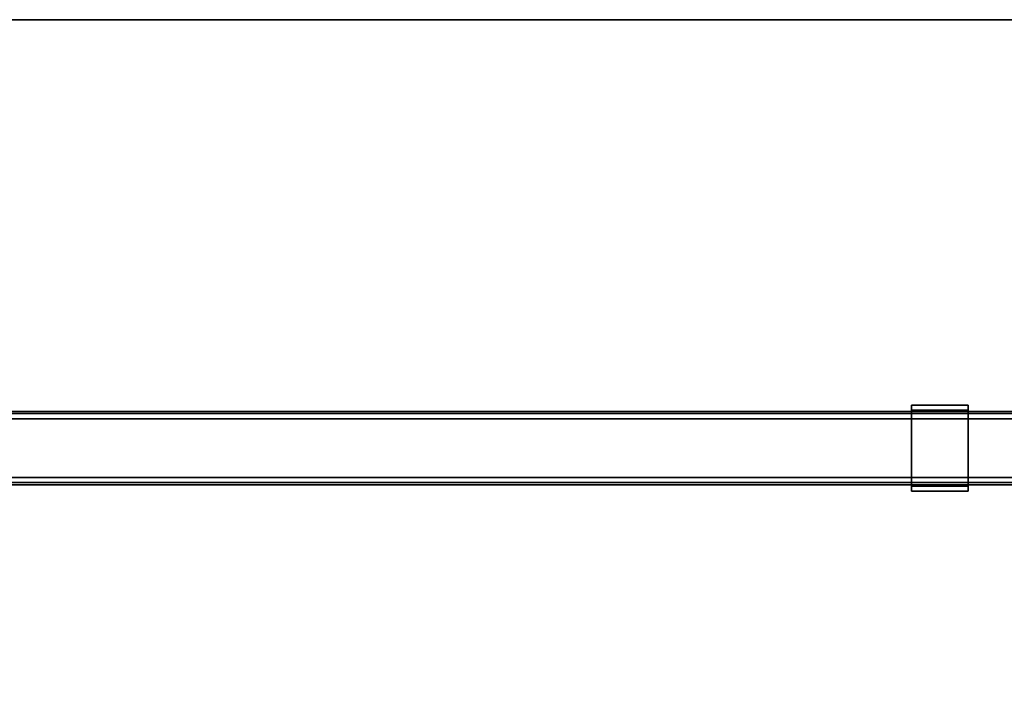
# Model space of a CAD drawing. Units: inches. Extents: x -2 to 132, y -6 to 122.
# Drawn here: x 71 to 92, y 81 to 96 of the extents above; entities that cross this region are included whole.
import ezdxf

# ---------------------------------------------------------------- set-up
doc = ezdxf.new("R2010")
doc.units = ezdxf.units.IN
doc.header["$MEASUREMENT"] = 0
for name, color, linetype in [('HARDWARE-OTHER', 7, 'Continuous'), ('HARDWARE-WKSUPPORT', 4, 'Continuous'), ('STRUCTURE-BEAM', 7, 'Continuous'), ('STRUCTURE-OTHER', 7, 'Continuous'), ('WKSURF-LAM', 6, 'Continuous'), ('WKSURF-OTHER', 7, 'Continuous'), ('WKSURF-TOPEDGE', 6, 'Continuous')]:
    doc.layers.add(name, color=color, linetype=linetype)
doc.styles.get("Standard").update_dxf_attribs({"font": 'arial.ttf'})

# ---------------------------------------------------------------- blocks, each defined once
blk = doc.blocks.new('xgntrg_3066gl_0t')
at = {"layer": 'WKSURF-LAM'}
for points, invisible_edges in [([(58.255, -0.59, 27.45), (65.88, -29.875, 27.45), (56.804, -0.725, 27.45), (57.526, -0.624, 27.45)], 3), ([(58.255, -0.59, 28.5), (57.526, -0.624, 28.5), (56.804, -0.725, 28.5), (65.88, -29.875, 28.5)], 12), ([(65.88, -29.875, 27.45), (65.88, -29.875, 27.45), (58.255, -0.59, 27.45), (65.88, -0.59, 27.45)], 2), ([(65.88, -29.875, 28.5), (65.88, -0.59, 28.5), (58.255, -0.59, 28.5), (65.88, -29.875, 28.5)], 4), ([(56.804, -0.725, 27.45), (65.88, -29.875, 27.45), (55.399, -1.052, 27.45), (56.094, -0.892, 27.45)], 3), ([(56.804, -0.725, 28.5), (56.094, -0.892, 28.5), (55.399, -1.052, 28.5), (65.88, -29.875, 28.5)], 12), ([(55.399, -1.052, 27.45), (65.88, -29.875, 27.45), (53.982, -1.181, 27.45), (54.693, -1.149, 27.45)], 3), ([(55.399, -1.052, 28.5), (54.693, -1.149, 28.5), (53.982, -1.181, 28.5), (65.88, -29.875, 28.5)], 12), ([(39.43, -5.671, 28.5), (65.88, -29.875, 28.5), (53.982, -1.181, 28.5), (39.43, -1.181, 28.5)], 7), ([(39.43, -5.671, 27.45), (39.43, -1.181, 27.45), (53.982, -1.181, 27.45), (65.88, -29.875, 27.45)], 14), ([(0, -29.875, 28.5), (65.88, -29.875, 28.5), (39.43, -5.671, 28.5), (26.45, -5.671, 28.5)], 14), ([(39.43, -5.671, 27.45), (65.88, -29.875, 27.45), (0, -29.875, 27.45), (26.45, -5.671, 27.45)], 13)]:
    blk.add_3dface(points, dxfattribs=dict(at, invisible_edges=invisible_edges))
at = {"layer": 'WKSURF-TOPEDGE'}
blk.add_3dface([(0, -29.875, 27.45), (65.88, -29.875, 27.45), (65.88, -29.875, 28.5), (0, -29.875, 28.5)], dxfattribs=at)
at = {"layer": 'WKSURF-OTHER'}
blk.add_attdef('OTHER', (9, -16), '', height=2, dxfattribs=at)
blk = doc.blocks.new('xgnbr_66_1t')
at = {"layer": 'STRUCTURE-BEAM'}
for points in [[(0.865, -19.882, 26.741), (65.015, -19.882, 26.741), (65.015, -19.882, 25.875), (0.865, -19.882, 25.875)], [(0.865, -19.928, 26.853), (65.015, -19.928, 26.853), (65.015, -19.882, 26.741), (0.865, -19.882, 26.741)], [(0.865, -19.928, 25.764), (0.865, -19.882, 25.875), (65.015, -19.882, 25.875), (65.015, -19.928, 25.764)], [(0.865, -20.04, 26.899), (65.015, -20.04, 26.899), (65.015, -19.928, 26.853), (0.865, -19.928, 26.853)], [(0.865, -20.04, 25.718), (0.865, -19.928, 25.764), (65.015, -19.928, 25.764), (65.015, -20.04, 25.718)], [(0.865, -21.3, 26.899), (65.015, -21.3, 26.899), (65.015, -20.04, 26.899), (0.865, -20.04, 26.899)], [(0.865, -20.04, 25.718), (65.015, -20.04, 25.718), (65.015, -21.3, 25.718), (0.865, -21.3, 25.718)], [(0.865, -21.3, 25.718), (65.015, -21.3, 25.718), (65.015, -21.411, 25.764), (0.865, -21.411, 25.764)], [(0.865, -21.411, 26.853), (65.015, -21.411, 26.853), (65.015, -21.3, 26.899), (0.865, -21.3, 26.899)], [(0.865, -21.411, 25.764), (65.015, -21.411, 25.764), (65.015, -21.457, 25.875), (0.865, -21.457, 25.875)], [(0.865, -21.457, 26.741), (65.015, -21.457, 26.741), (65.015, -21.411, 26.853), (0.865, -21.411, 26.853)], [(0.865, -21.457, 25.875), (65.015, -21.457, 25.875), (65.015, -21.457, 26.741), (0.865, -21.457, 26.741)]]:
    blk.add_3dface(points, dxfattribs=at)
at = {"layer": 'STRUCTURE-OTHER'}
blk.add_attdef('OTHER', (3.181, -15.89), '', height=2, dxfattribs=at)
blk = doc.blocks.new('xgnhpf_24t')
at = {"layer": 'HARDWARE-WKSUPPORT'}
for points in [[(40.204, -19.744, 27.45), (40.204, -21.595, 27.45), (41.424, -21.595, 27.45), (41.424, -19.744, 27.45)], [(41.424, -19.744, 26.702), (41.424, -19.744, 27.45), (40.204, -19.744, 27.45), (40.204, -19.744, 26.702)], [(40.204, -19.744, 26.702), (41.424, -19.744, 26.702), (41.424, -19.855, 26.702), (40.204, -19.855, 26.702)], [(40.204, -19.744, 26.899), (40.204, -19.855, 26.899), (40.204, -19.855, 26.702), (40.204, -19.744, 26.702)], [(40.204, -21.595, 27.45), (40.204, -19.744, 27.45), (40.204, -19.744, 26.899), (40.204, -21.595, 26.899)], [(41.424, -19.855, 26.702), (40.204, -19.855, 26.702), (40.204, -19.855, 26.899), (41.424, -19.855, 26.899)], [(41.424, -21.484, 26.899), (40.204, -21.484, 26.899), (40.204, -19.855, 26.899), (41.424, -19.855, 26.899)], [(41.424, -19.744, 26.702), (41.424, -19.855, 26.702), (41.424, -19.855, 26.899), (41.424, -19.744, 26.899)], [(41.424, -21.595, 26.899), (41.424, -19.744, 26.899), (41.424, -19.744, 27.45), (41.424, -21.595, 27.45)], [(40.204, -21.484, 26.702), (40.204, -21.484, 26.899), (40.204, -21.595, 26.899), (40.204, -21.595, 26.702)], [(40.204, -21.484, 26.899), (41.424, -21.484, 26.899), (41.424, -21.484, 26.702), (40.204, -21.484, 26.702)], [(41.424, -21.484, 26.702), (40.204, -21.484, 26.702), (40.204, -21.595, 26.702), (41.424, -21.595, 26.702)], [(41.424, -21.484, 26.702), (41.424, -21.595, 26.702), (41.424, -21.595, 26.899), (41.424, -21.484, 26.899)], [(40.204, -21.595, 26.702), (41.424, -21.595, 26.702), (41.424, -21.595, 27.45), (40.204, -21.595, 27.45)]]:
    blk.add_3dface(points, dxfattribs=at)
at = {"layer": 'HARDWARE-OTHER'}
blk.add_attdef('OTHER', (10, -19), '', height=2, dxfattribs=at)

msp = doc.modelspace()

# ---------------------------------------------------------------- block references
at = {"rotation": 180}
for name in ['xgntrg_3066gl_0t', 'xgnhpf_24t', 'xgnbr_66_1t']:
    msp.add_blockref(name, (131.76, 65.875), dxfattribs=at)

doc.saveas('drawing.dxf')
